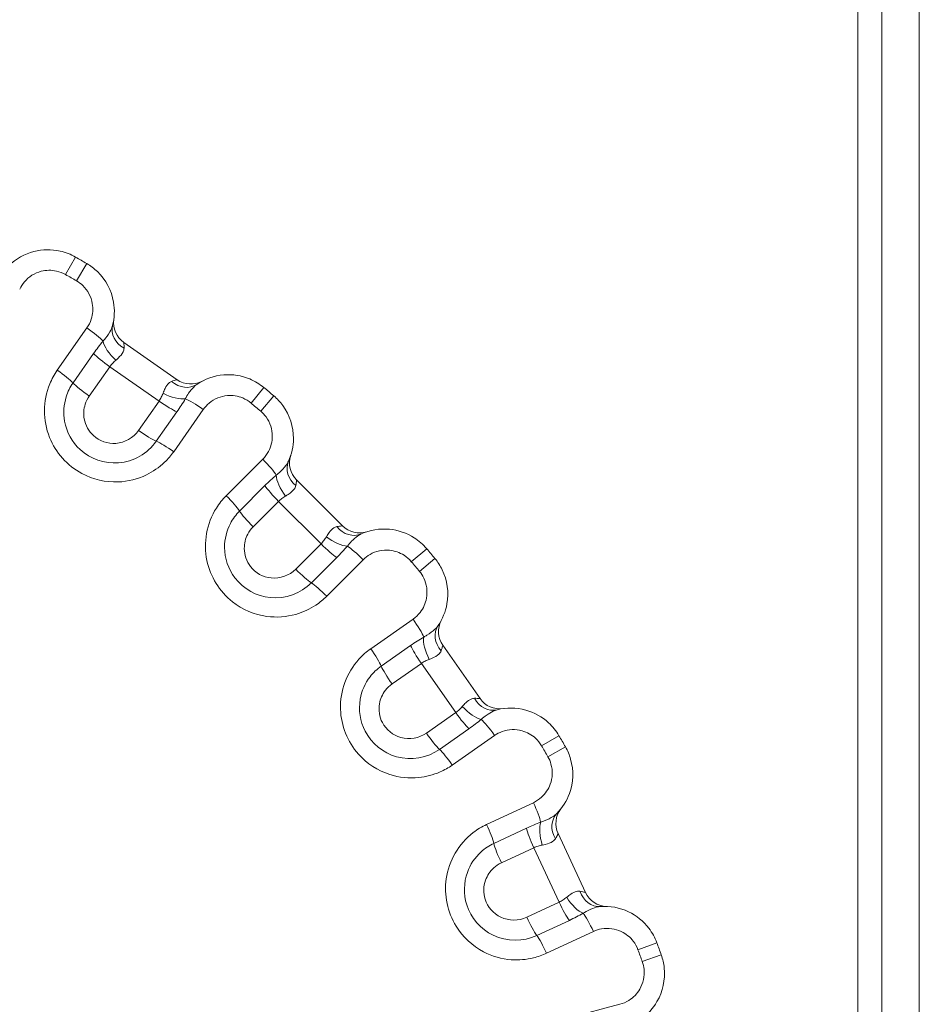
# Model space of a CAD drawing. Units: inches. Extents: x 0.1 to 10.9, y 0.1 to 8.4.
# Drawn here: x 5.6 to 5.7, y 4.8 to 4.9 of the extents above; entities that cross this region are included whole.
import ezdxf

# ---------------------------------------------------------------- set-up
doc = ezdxf.new("R2010")
doc.units = ezdxf.units.IN
doc.header["$MEASUREMENT"] = 0
doc.layers.add('Visible (ANSI)', color=7, linetype='Continuous', lineweight=5)
doc.layers.add('Visible Narrow (ANSI)', color=7, linetype='Continuous', lineweight=5)

msp = doc.modelspace()

# ---------------------------------------------------------------- linework, layer by layer
at = {"layer": 'Visible (ANSI)'}
for p, q in [((5.696861892317941, 4.554893684574092), (5.696861895494482, 4.939893684574092)), ((5.700143143644508, 4.529737436182945), (5.700143143644508, 4.938799936198459)), ((5.596072965090417, 4.860695075526906), (5.603397878817697, 4.855566115628263)), ((5.619795684680314, 4.841806722546269), (5.626118681969359, 4.835483725152886)), ((5.639878074780762, 4.819085919063214), (5.645007034558532, 4.811761005251298)), ((5.655709942130735, 4.793223025194298), (5.659489023549768, 4.785118758763441))]:
    msp.add_line(p, q, dxfattribs=at)
for centre, radius, start, end in [((5.499986893644622, 4.715674936198658), 0.180468749999771, 59.71954450567353, 60.28045454885876), ((5.597955012794353, 4.863382918156713), 0.0032812500000001, 171.973080606982, 234.9999995272681), ((5.605279926521652, 4.858253958258056), 0.0032812499999999, 234.999999527261, 298.026918447546), ((5.499986893643666, 4.715674936197459), 0.180468750001307, 49.71954450567547, 50.28045454885599), ((5.622115878825209, 4.844126916652909), 0.00328125, 161.9730806069816, 224.9999995272741), ((5.628438876114269, 4.83780391925951), 0.00328125, 224.9999995272569, 288.0269184475471), ((5.49998689364384, 4.715674936197902), 0.1804687500008697, 39.71954450567505, 40.28045454885758), ((5.642565917441599, 4.820967966722832), 0.0032812499999999, 151.9730806069835, 214.9999995272735), ((5.647694877219384, 4.813643052910898), 0.00328125, 214.9999995272665, 278.0269184475494), ((5.499986893643768, 4.715674936198031), 0.1804687500008542, 29.71954450567562, 30.28045454885698), ((5.658683764568382, 4.794609741341118), 0.0032812499999999, 141.9730806069742, 204.9999995272591), ((5.662462845987422, 4.786505474910241), 0.00328125, 204.999999527265, 268.0269184475473), ((5.499986893643272, 4.715674936198007), 0.1804687500013159, 19.71954450567688, 20.28045454885762)]:
    msp.add_arc(centre, radius, start, end, dxfattribs=at)
for points, knots in [([(5.589455171224226, 4.872405268404707), (5.588795481209907, 4.872781847261441), (5.588079321396674, 4.873059466321254), (5.586153664739771, 4.873492331909233), (5.584906634589851, 4.873470832220162), (5.582449345777837, 4.872832592907257), (5.58125692265481, 4.872158157521601), (5.580310173286184, 4.871233543935298)], [-0.0864354290305993, -0.0864354290305993, -0.0864354290305993, -0.0864354290305993, -0.0709372171946352, -0.0709372171946352, -0.0461400782570927, -0.0461400782570927, -0.0189373925254485, -0.0189373925254485, -0.0189373925254485, -0.0189373925254485]), ([(5.594542962332465, 4.863016239191533), (5.594809050328726, 4.864058449182628), (5.594852534745132, 4.865158279610272), (5.594393669028105, 4.867799147298329), (5.593607558041157, 4.869289476805418), (5.592010493888773, 4.870836873818893), (5.591516666847445, 4.871211584904228), (5.590985206660544, 4.871521902016846)], [-0.0674988153094354, -0.0674988153094354, -0.0674988153094354, -0.0674988153094354, -0.0453915428393268, -0.0453915428393268, -0.0125564572127682, -0.0125564572127682, 0, 0, 0, 0]), ([(5.615311883626409, 4.854488179126634), (5.614727608017942, 4.854973590873177), (5.614070536325296, 4.855371352122152), (5.612249301040468, 4.85613202827849), (5.611017482698757, 4.856327399731034), (5.608486696531697, 4.856125560431613), (5.607195274519594, 4.855668433337236), (5.606102350936905, 4.854922268011476)], [-0.0864354290305992, -0.0864354290305992, -0.0864354290305992, -0.0864354290305992, -0.0709372171946352, -0.0709372171946352, -0.0461400782570927, -0.0461400782570927, -0.0189373925254489, -0.0189373925254489, -0.0189373925254489, -0.0189373925254489]), ([(5.618691991942583, 4.844358304709946), (5.619135015329983, 4.845338475493794), (5.619368822669898, 4.846414046036273), (5.619375510015667, 4.849094474205704), (5.618860134824023, 4.850698668999156), (5.617556036336213, 4.852499884854693), (5.617134779534386, 4.852954655402481), (5.616665279423016, 4.853352545193835)], [-0.067498815309435, -0.067498815309435, -0.067498815309435, -0.067498815309435, -0.045391542839326, -0.045391542839326, -0.0125564572127666, -0.0125564572127666, 0, 0, 0, 0]), ([(5.637664504565254, 4.832353319705077), (5.637173396281347, 4.832932815351143), (5.636595377500174, 4.833438633015004), (5.634933900899957, 4.834504006979611), (5.633754722543442, 4.834910313311048), (5.631227335678378, 4.835151006810092), (5.629876153981546, 4.834925077582438), (5.628670264114808, 4.834380032373063)], [-0.0864354290305994, -0.0864354290305994, -0.0864354290305994, -0.0864354290305994, -0.0709372171946351, -0.0709372171946351, -0.0461400782570922, -0.0461400782570922, -0.0189373925254523, -0.0189373925254523, -0.0189373925254523, -0.0189373925254523]), ([(5.639234227208588, 4.821790391193062), (5.639840724945687, 4.822678740776388), (5.640257751091398, 4.823697370767031), (5.640729788308348, 4.826335915964271), (5.640500808326412, 4.828005233397048), (5.639529299875825, 4.830005539062336), (5.639193412988257, 4.830526551099605), (5.638800138475718, 4.830999923889731)], [-0.0674988153094321, -0.0674988153094321, -0.0674988153094321, -0.0674988153094321, -0.0453915428393292, -0.0453915428393292, -0.0125564572127726, -0.0125564572127726, 0, 0, 0, 0]), ([(5.655833860964505, 4.806673246642785), (5.655450842081848, 4.807329218506403), (5.654969439020327, 4.807927723571395), (5.653518204230471, 4.80926542449546), (5.652427494596818, 4.80987032029351), (5.649980300404727, 4.810546233240846), (5.648610413995298, 4.81055836662517), (5.647328198197899, 4.810231002455063)], [-0.0864354290305991, -0.0864354290305991, -0.0864354290305991, -0.0864354290305991, -0.0709372171946348, -0.0709372171946348, -0.046140078257092, -0.046140078257092, -0.0189373925254528, -0.0189373925254528, -0.0189373925254528, -0.0189373925254528]), ([(5.655545502706804, 4.795998213273182), (5.656297046666754, 4.79676774960342), (5.656884620489852, 4.797698488485411), (5.657807664966008, 4.800214979849815), (5.657872037634662, 4.801898698556436), (5.657262638013962, 4.80403731575604), (5.657022326793764, 4.804608738595683), (5.656717227327116, 4.805143211191888)], [-0.0674988153094315, -0.0674988153094315, -0.0674988153094315, -0.0674988153094315, -0.045391542839328, -0.045391542839328, -0.0125564572127702, -0.0125564572127702, 0, 0, 0, 0]), ([(5.669267886124107, 4.778228235965007), (5.669004594477637, 4.778940752673043), (5.668634434324187, 4.779613759865618), (5.667437536379423, 4.781183142383476), (5.666468436128925, 4.781968248195408), (5.664175791366995, 4.783058843318158), (5.662828823550318, 4.783308670647722), (5.661509241300433, 4.783208934311534)], [-0.0864354290305989, -0.0864354290305989, -0.0864354290305989, -0.0864354290305989, -0.0709372171946345, -0.0709372171946345, -0.0461400782570916, -0.0461400782570916, -0.0189373925254528, -0.0189373925254528, -0.0189373925254528, -0.0189373925254528]), ([(5.667130208585112, 4.767765453224923), (5.668003963484996, 4.768392794330083), (5.668744231852192, 4.769207362073474), (5.67009023734823, 4.771525337288336), (5.670446006736511, 4.773172298327906), (5.6702172322448, 4.775384246260406), (5.670079798426795, 4.775988717508596), (5.669872144298945, 4.776568050231501)], [-0.0674988153094328, -0.0674988153094328, -0.0674988153094328, -0.0674988153094328, -0.0453915428393282, -0.0453915428393282, -0.0125564572127707, -0.0125564572127707, 0, 0, 0, 0])]:
    msp.add_open_spline(points, degree=3, knots=knots, dxfattribs=at)
at = {"layer": 'Visible Narrow (ANSI)'}
for p, q in [((5.705306730436388, 4.938799936198459), (5.705306730436388, 4.529737436182945)), ((5.588084495177863, 4.870004121116472), (5.589455171224226, 4.872405268404707)), ((5.589591090094486, 4.869134288119226), (5.590985206660544, 4.871521902016847)), ((5.586941874360964, 4.856869845030733), (5.59100654707095, 4.862674799157621)), ((5.58910683354447, 4.855120580959056), (5.591934112002316, 4.859158352982224)), ((5.594159418399287, 4.857351580710547), (5.59133552121312, 4.853318637643701)), ((5.600910492876088, 4.85262442738777), (5.59415941839924, 4.857351580710482)), ((5.613545076378171, 4.852361526058677), (5.615311883626409, 4.854488179126634)), ((5.598086595690002, 4.848591484321042), (5.600910492876084, 4.852624427387771)), ((5.614877737817865, 4.85124329031741), (5.616665279423016, 4.853352545193835)), ((5.603369403035721, 4.85115127585825), (5.600542124577941, 4.847113503835175)), ((5.606991027454416, 4.851482345302168), (5.602926354744463, 4.845677391175327)), ((5.610139071431714, 4.8396252031619), (5.615150012335499, 4.844636143982996)), ((5.611967383502237, 4.837526573125063), (5.615452861001108, 4.841012050566416)), ((5.617330617281228, 4.838846306824748), (5.613849308224398, 4.835364997825364)), ((5.6231582662071, 4.833018657802616), (5.617330617281181, 4.838846306824701)), ((5.619676957150329, 4.829537348803297), (5.6231582662071, 4.833018657802619)), ((5.63555524965933, 4.830565778134733), (5.637664504565254, 4.832353319705077)), ((5.625324009917858, 4.831140901486837), (5.621838532418954, 4.827655424045449)), ((5.628948103329387, 4.830838052761373), (5.623937162425601, 4.825827111940276)), ((5.636673485378607, 4.829233116676586), (5.638800138475718, 4.830999923889731)), ((5.629989350320011, 4.818614395153161), (5.635794304513972, 4.822679067767358)), ((5.631425462940616, 4.816230164963013), (5.635463235010369, 4.819057443354179)), ((5.636936386499137, 4.816598533170111), (5.63290344338583, 4.813774636050591)), ((5.641663539710522, 4.809847458615311), (5.636936386499212, 4.816598533170163)), ((5.637630596597121, 4.807023561495729), (5.641663539710521, 4.809847458615315)), ((5.643470311945511, 4.80762215218855), (5.639432539875708, 4.804794873797352)), ((5.646986758105654, 4.806694587199197), (5.641181803911692, 4.802629914585001)), ((5.653446247043877, 4.805279130116127), (5.655833860964505, 4.806673246642786)), ((5.654316080016263, 4.803772535185149), (5.656717227327116, 4.805143211191888)), ((5.645889570346737, 4.794475823774033), (5.652312157235042, 4.797470725160702)), ((5.646889847961912, 4.79187843705825), (5.651357228941567, 4.793961610976086)), ((5.652381014676628, 4.791284247091436), (5.647918976442389, 4.789203564536652)), ((5.655864040015073, 4.783814874987964), (5.652381014676637, 4.791284247091443)), ((5.651402001780803, 4.781734192433169), (5.655864040015067, 4.783814874987967)), ((5.657256942914258, 4.781309633259999), (5.65278956193463, 4.779226459342177)), ((5.66055889638569, 4.779785535599462), (5.654136309497382, 4.77679063421279)), ((5.666674459629565, 4.777269904007241), (5.669267886124107, 4.778228235965007)), ((5.667269460420349, 4.775635152728035), (5.669872144298945, 4.776568050231501)), ((5.657356611372073, 4.767942927301043), (5.664201683902218, 4.769777058897096))]:
    msp.add_line(p, q, dxfattribs=at)
for centre, radius, start, end in [((5.499986893644947, 4.715674936199222), 0.1777039243040924, 59.71954450567418, 60.28045454885987), ((5.499986893644954, 4.715674936198992), 0.1777039243042792, 49.7195445056734, 50.28045454885982), ((5.499986893643607, 4.715674936197704), 0.1777039243061479, 39.71954450567715, 40.28045454885714), ((5.499986893643489, 4.715674936197873), 0.177703924306147, 29.71954450567639, 30.28045454885636), ((5.499986893645056, 4.715674936198658), 0.17770392430439, 19.71954450567302, 20.28045454885968)]:
    msp.add_arc(centre, radius, start, end, dxfattribs=at)
for centre, major_axis, ratio, start_param, end_param in [((5.5977222295454, 4.862204536320238), (-0.0031792672129335, 0.0008117028712937), 0.8408434865512106, 3.46e-14, 1.2650244201813), ((5.590798057096342, 4.862338080695816), (-0.0025982478754684, 0.0018193127804885), 0.1246639190406453, 3.605745190147843, 4.719434962534061), ((5.595731450311382, 4.859323323979887), (0.0023710325103053, -0.0022682165676087), 0.3948416675019735, 3.646188808353756, 4.775620714088368), ((5.594383098727231, 4.857688093705068), (0.0026878426297949, -0.0018820477039536), 0.1231100556017854, 3.660446457187767, 4.715371911923686), ((5.586742694941596, 4.856546423419605), (-0.0025982478754685, 0.0018193127804885), 0.1195461699387277, 3.660446457186715, 4.719434962534265), ((5.59155249416812, 4.853645571517089), (0.0026878426297949, -0.0018820477039535), 0.1195461699387273, 3.660446457187315, 4.715371911923337), ((5.604252226355358, 4.857632183249127), (0.001850124581546, -0.0027099152376522), 0.8408434865512145, 5.018160886998103, 6.283185307179411), ((5.602225658932027, 4.85477603006915), (0.0029423672259662, -0.0014522660465836), 0.3948416675019594, 4.649157246680641, 5.778589152414577), ((5.601150208481424, 4.85294971236008), (-0.0026878426297949, 0.0018820477039536), 0.1231100556017732, 1.567813395255931, 2.622738849990654), ((5.606745923366458, 4.851171264319023), (0.0025982478754684, -0.0018193127804885), 0.124663919040649, 1.563750344645283, 2.67744011703128), ((5.598319603922315, 4.848907190172101), (-0.0026878426297949, 0.0018820477039537), 0.1195461699387113, 1.567813395255881, 2.622738849991673), ((5.602690561211713, 4.845379607042813), (0.0025982478754685, -0.0018193127804885), 0.1195461699387039, 1.563750344645676, 2.622738849992134), ((5.614886219244801, 4.84434074493538), (-0.0022428543030709, 0.0022428543400813), 0.1246639190406474, 3.605745190147904, 4.719434962533136), ((5.621682008218369, 4.843006859471311), (-0.0029900162757872, 0.0013514452386345), 0.8408434865512134, 1.218e-13, 1.265024420181424), ((5.619221156121799, 4.84051511440658), (0.0019411395252735, -0.0026454827358955), 0.3948416675019243, 3.646188808354301, 4.775620714088483), ((5.617609334270653, 4.839138865749424), (0.002320194106625, -0.0023201941449118), 0.1231100556017937, 3.660446457187156, 4.715371911922749), ((5.609886756421851, 4.839341282194929), (-0.0022428543030709, 0.0022428543400813), 0.1195461699387412, 3.660446457186138, 4.719434962533784), ((5.614119756344009, 4.835649287880363), (0.0023201941066249, -0.0023201941449116), 0.1195461699387081, 3.66044645718715, 4.715371911923794), ((5.627318818925512, 4.837370048671152), (0.0013514451892947, -0.0029900162980881), 0.8408434865512214, 5.018160886998146, 6.283185307179571), ((5.624827073820174, 4.8349091966157), (0.0026454827038638, -0.0019411395689279), 0.394841667501933, 4.649157246680851, 5.77858915241453), ((5.623450825136419, 4.833297374787264), (-0.0023201941066249, 0.0023201941449117), 0.1231100556018025, 1.567813395256301, 2.622738849993009), ((5.628652704277441, 4.830574259675571), (0.0022428543030708, -0.0022428543400814), 0.1246639190406543, 1.563750344645401, 2.677440117030562), ((5.619961247209777, 4.829807796918203), (-0.0023201941066249, 0.0023201941449118), 0.11954616993872, 1.567813395256288, 2.622738849992181), ((5.623653241454491, 4.82557479693512), (0.0022428543030708, -0.0022428543400814), 0.1195461699387411, 1.563750344646053, 2.622738849993496), ((5.635483223526757, 4.822433963684514), (-0.0018193127376135, 0.0025982479054899), 0.1246639190406275, 3.605745190149636, 4.719434962534227), ((5.641944142415713, 4.819940266566801), (-0.0027099152071222, 0.0018501246262637), 0.8408434865512667, 6.91e-14, 1.265024420181494), ((5.639087989202293, 4.817913699190601), (0.0014522659980303, -0.0029423672499307), 0.3948416675019888, 3.646188808354066, 4.775620714087987), ((5.629691566183629, 4.818378601625341), (-0.0018193127376135, 0.0025982479054899), 0.1195461699387057, 3.66044645718621, 4.719434962534401), ((5.637261671475477, 4.816838248770134), (0.0018820476596001, -0.0026878426608516), 0.1231100556017731, 3.660446457188298, 4.715371911924186), ((5.633219149240789, 4.81400764427773), (0.0018820476596001, -0.0026878426608515), 0.1195461699387118, 3.660446457187134, 4.715371911922663), ((5.646516495379068, 4.813410269681392), (0.0008117028188312, -0.0031792672263278), 0.8408434865512386, 5.018160886998221, 6.283185307179924), ((5.643635283005863, 4.811419490494919), (0.0022682165284833, -0.0023710325477343), 0.3948416675019431, 4.649157246680612, 5.778589152414467), ((5.642000052708797, 4.810071138937749), (-0.0018820476596001, 0.0026878426608515), 0.1231100556017826, 1.567813395255728, 2.622738849992289), ((5.646650039640387, 4.806486097230128), (0.0018193127376134, -0.0025982479054899), 0.1246639190406641, 1.563750344645571, 2.677440117031103), ((5.637957530474108, 4.807240534445347), (-0.0018820476596, 0.0026878426608516), 0.1195461699386992, 1.567813395256639, 2.62273884999238), ((5.640858382297254, 4.802430735170957), (0.0018193127376134, -0.0025982479054899), 0.1195461699387431, 1.563750344645756, 2.62273884999215), ((5.651963240389695, 4.797283363406159), (-0.0013404922752405, 0.0028746950230669), 0.1246639190406695, 3.605745190148553, 4.719434962534392), ((5.657892977442975, 4.793705624359849), (-0.0023474747361722, 0.002292588913332), 0.8408434865512445, 4.22e-14, 1.265024420181639), ((5.645555365104034, 4.794295322152321), (-0.0013404922752404, 0.0028746950230669), 0.1195461699387344, 3.660446457187608, 4.71943496253375), ((5.654728305882812, 4.792205810896414), (0.0009192661033189, -0.0031498494239866), 0.394841667501935, 3.646188808353847, 4.775620714088026), ((5.652742984020297, 4.791463835729461), (0.0013867161468003, -0.0029738224376554), 0.1231100556017604, 3.660446457187521, 4.715371911923898), ((5.64827034747005, 4.789378211098865), (0.0013867161468004, -0.0029738224376553), 0.1195461699387438, 3.660446457184938, 4.715371911923016), ((5.661261944031474, 4.786480852040217), (0.0002472972689587, -0.0032719177286823), 0.8408434865512163, 5.018160886998129, 6.283185307179454), ((5.656234282305133, 4.783976722234787), (-0.0013867161468004, 0.0029738224376555), 0.1231100556018022, 1.567813395255566, 2.622738849992443), ((5.658078808570401, 4.78502063454092), (0.0018220317416577, -0.0027288829023782), 0.3948416675019363, 4.649157246680768, 5.778589152414842), ((5.660191089527377, 4.779638683609403), (0.0013404922752403, -0.002874695023067), 0.1246639190406456, 1.563750344646205, 2.677440117031415), ((5.651761645754884, 4.78189109760419), (-0.0013867161468003, 0.0029738224376555), 0.1195461699387446, 1.56781339525649, 2.62273884999159), ((5.653783214241718, 4.776650642355567), (0.0013404922752403, -0.002874695023067), 0.1195461699387616, 1.56375034464626, 2.62273884999355)]:
    msp.add_ellipse(centre, major_axis=major_axis, ratio=ratio, start_param=start_param, end_param=end_param, dxfattribs=at)
for points, knots in [([(5.581782685120349, 4.86800019843924), (5.581950437824554, 4.868359945266593), (5.582166068751162, 4.868697266825751), (5.583016118634978, 4.869703873481273), (5.5838320208132, 4.870218716304071), (5.585414235785391, 4.870629669950131), (5.586146316064871, 4.870642291536213), (5.587276790146558, 4.870388173894674), (5.587697218214203, 4.870225195125549), (5.588084495177863, 4.870004121116472)], [0, 0, 0, 0, 0.0139037976382874, 0.0139037976382874, 0.0461400782570927, 0.0461400782570927, 0.0709372171946352, 0.0709372171946352, 0.0864354290305993, 0.0864354290305993, 0.0864354290305993, 0.0864354290305993]), ([(5.589591090094486, 4.869134288119226), (5.589903088583203, 4.868952113663741), (5.59019299419491, 4.868732136146683), (5.591130565087721, 4.867823722795036), (5.591592058621832, 4.866948811436931), (5.591876886639862, 4.865309566922561), (5.591825183520346, 4.864568513742053), (5.591467566827601, 4.863452223149311), (5.591265043143563, 4.863043969801991), (5.591006547070951, 4.862674799157621)], [0, 0, 0, 0, 0.0125564572127682, 0.0125564572127682, 0.0453915428393268, 0.0453915428393268, 0.0706493010136027, 0.0706493010136027, 0.0864353998725252, 0.0864353998725252, 0.0864353998725252, 0.0864353998725252]), ([(5.594542962332465, 4.863016239191533), (5.594492748841759, 4.862819563646452), (5.594410565595572, 4.862609562333089), (5.594119265909372, 4.862032785580311), (5.593863308149766, 4.861647036069093), (5.593445113723455, 4.861117984829014), (5.593336771494159, 4.860987405893585), (5.593222945286786, 4.860856251123578)], [-0.0551904864690675, -0.0551904864690675, -0.0551904864690675, -0.0551904864690675, -0.0374843529501019, -0.0374843529501019, -0.009154539319757, -0.009154539319757, 0, 0, 0, 0]), ([(5.593222945286785, 4.860856251123578), (5.593007289165048, 4.860592198622605), (5.592789500998089, 4.860317415742653), (5.59235740693725, 4.859749766640436), (5.5921431411121, 4.859456877483473), (5.591934112002316, 4.859158352982224)], [0, 0, 0, 0, 0.0128070554266638, 0.0128070554266638, 0.0256141108533276, 0.0256141108533276, 0.0256141108533276, 0.0256141108533276]), ([(5.596114320228459, 4.85989961638984), (5.596121537758471, 4.860185874879952), (5.596103397286271, 4.860414100376297), (5.59608062942355, 4.860644693623807), (5.596073621790691, 4.860694615700417), (5.596072965090399, 4.860695075526918)], [0, 0, 0, 0, 0.0287253917287942, 0.0287253917287942, 0.0486423315635811, 0.0486423315635811, 0.0486423315635811, 0.0486423315635811]), ([(5.594987478303538, 4.858245684761667), (5.595095548690027, 4.858336493280866), (5.595198505497643, 4.858427576385081), (5.595594228479473, 4.858801253638589), (5.595832556812094, 4.859085324770298), (5.596060541900921, 4.859546153581368), (5.596109871392696, 4.859723168629103), (5.596114320228459, 4.85989961638984)], [0, 0, 0, 0, 0.009154539319757, 0.009154539319757, 0.0374843529501019, 0.0374843529501019, 0.0551904864690675, 0.0551904864690675, 0.0551904864690675, 0.0551904864690675]), ([(5.594159418399241, 4.857351580710482), (5.5942789566263, 4.857522400080208), (5.594409902941768, 4.857682954072366), (5.594688607755351, 4.857981050232044), (5.594836289545548, 4.858118645082448), (5.594987478303538, 4.858245684761667)], [-0.0256141108533276, -0.0256141108533276, -0.0256141108533276, -0.0256141108533276, -0.0128070554266638, -0.0128070554266638, 0, 0, 0, 0]), ([(5.586941874360978, 4.856869845030752), (5.586529112026092, 4.856280359335282), (5.586181827797044, 4.855645043698343), (5.584957377875835, 4.852662571736662), (5.584942763635958, 4.849970679559869), (5.58672177896138, 4.84554317624276), (5.588316540005268, 4.843756383041051), (5.591836496698875, 4.841859767323288), (5.593589298815094, 4.841455675033508), (5.59665478144555, 4.841577630203745), (5.597973715551363, 4.841907530404907), (5.600093382563538, 4.842929612730627), (5.600943372224483, 4.843519500830368), (5.602142618364413, 4.844667644509788), (5.602560226033662, 4.845154505195966), (5.602926354744463, 4.845677391175327)], [-0.3563618859278998, -0.3563618859278998, -0.3563618859278998, -0.3563618859278998, -0.3311708847539168, -0.3311708847539168, -0.2435419482992177, -0.2435419482992177, -0.1649950222256152, -0.1649950222256152, -0.1045743098613056, -0.1045743098613056, -0.0580968388118366, -0.0580968388118366, -0.0223449380045528, -0.0223449380045528, -4e-16, -4e-16, -4e-16, -4e-16]), ([(5.589106833544465, 4.855120580959047), (5.588701304575494, 4.854541425580505), (5.588383772414577, 4.853900586679799), (5.587824491697555, 4.852144710456622), (5.587745642604831, 4.850974818354971), (5.588217901215684, 4.848379219012999), (5.588975207777512, 4.846988286266191), (5.591491678161995, 4.844671118057063), (5.59344931686499, 4.844001212108627), (5.597413732645075, 4.844301166987817), (5.599364637745862, 4.845431878392509), (5.600542124577941, 4.847113503835175)], [-0.1519545269123694, -0.1519545269123694, -0.1519545269123694, -0.1519545269123694, -0.1370732557929521, -0.1370732557929521, -0.1132632220018842, -0.1132632220018842, -0.0823101780734961, -0.0823101780734961, -0.0432089989332752, -0.0432089989332752, 0, 0, 0, 0]), ([(5.602636247442354, 4.855332913710824), (5.602497199136117, 4.855278297187428), (5.60236875335533, 4.855193385635866), (5.602059432940745, 4.854903295002658), (5.601893415694737, 4.854656508661299), (5.601645210245924, 4.854163706005239), (5.601553198059452, 4.853943403705121), (5.601467462705934, 4.853708350755951)], [0, 0, 0, 0, 0.0149861938196632, 0.0149861938196632, 0.0389641039311243, 0.0389641039311243, 0.0551904864629567, 0.0551904864629567, 0.0551904864629567, 0.0551904864629567]), ([(5.603397878817697, 4.855566115628263), (5.603397222117406, 4.855566575454764), (5.603347913956074, 4.855556086120148), (5.603123440105551, 4.855498613378292), (5.602902773890136, 4.855437602134325), (5.602636247442354, 4.855332913710824)], [-0.0486423311226232, -0.0486423311226232, -0.0486423311226232, -0.0486423311226232, -0.0287253912878366, -0.0287253912878366, 0, 0, 0, 0]), ([(5.604524098474959, 4.852943098331797), (5.60467354524682, 4.853212197260378), (5.604827152976358, 4.853464436235131), (5.605211450396717, 4.854034949071316), (5.605443655089151, 4.854326884664119), (5.605817462212116, 4.854703785181064), (5.60596046261629, 4.854825397428163), (5.606102350936905, 4.854922268011476)], [-0.0551904864629567, -0.0551904864629567, -0.0551904864629567, -0.0551904864629567, -0.0389641039311243, -0.0389641039311243, -0.0149861938196632, -0.0149861938196632, 0, 0, 0, 0]), ([(5.601467462705934, 4.853708350755951), (5.601398986886907, 4.853520616728526), (5.601319124425009, 4.853332568746452), (5.601133688800349, 4.85296890223407), (5.601028708669365, 4.852793157140077), (5.600910492876086, 4.852624427387771)], [-0.0256151368362914, -0.0256151368362914, -0.0256151368362914, -0.0256151368362914, -0.0126553158513556, -0.0126553158513556, 0, 0, 0, 0]), ([(5.598086595689964, 4.848591484320987), (5.597381898437697, 4.847585072362478), (5.596214852980534, 4.84691218809163), (5.593870972750005, 4.846734845867612), (5.592724553831851, 4.847128900743117), (5.591248720960678, 4.848487848987511), (5.590802197415262, 4.849305164661823), (5.590522446541767, 4.850842714568752), (5.59056872378921, 4.851539510014696), (5.590902843918626, 4.852588488770923), (5.591092821980852, 4.852972027224986), (5.59133552121312, 4.853318637643701)], [0, 0, 0, 0, 0.0432089989332752, 0.0432089989332752, 0.0823101780734961, 0.0823101780734961, 0.1132632220018842, 0.1132632220018842, 0.1370732557929521, 0.1370732557929521, 0.1519545269123694, 0.1519545269123694, 0.1519545269123694, 0.1519545269123694]), ([(5.603369403035793, 4.851151275858353), (5.603575955542855, 4.851446263404422), (5.603775568026411, 4.85174413769285), (5.604161624593351, 4.852344386343657), (5.604347649101419, 4.852646642077965), (5.604524098474959, 4.852943098331797)], [0, 0, 0, 0, 0.0126553158513556, 0.0126553158513556, 0.0256151368362914, 0.0256151368362914, 0.0256151368362914, 0.0256151368362914]), ([(5.606991027454435, 4.851482345302192), (5.607218700999117, 4.851807496815509), (5.607489631281463, 4.852102249784773), (5.608501562408854, 4.852945954210113), (5.609394470717629, 4.853311295487183), (5.611024009640918, 4.853441257077355), (5.611747159691401, 4.853326562506746), (5.612816332266261, 4.852880000718998), (5.613202072120602, 4.852646491395798), (5.613545076378171, 4.852361526058677)], [0, 0, 0, 0, 0.0139037976382875, 0.0139037976382875, 0.0461400782570927, 0.0461400782570927, 0.0709372171946352, 0.0709372171946352, 0.0864354290305992, 0.0864354290305992, 0.0864354290305992, 0.0864354290305992]), ([(5.614877737817867, 4.85124329031741), (5.615153362086268, 4.851009705532248), (5.615400664685353, 4.850742728386792), (5.616166247446512, 4.849685308398181), (5.616468803093913, 4.848743551398317), (5.616464652111673, 4.847079750825202), (5.616285051944372, 4.84635893406013), (5.615739026425572, 4.84532170191678), (5.615468687081575, 4.844954818723813), (5.615150012335499, 4.844636143982996)], [0, 0, 0, 0, 0.0125564572127666, 0.0125564572127666, 0.045391542839326, 0.045391542839326, 0.0706493010136025, 0.0706493010136025, 0.0864353998725253, 0.0864353998725253, 0.0864353998725253, 0.0864353998725253]), ([(5.618691991942583, 4.844358304709946), (5.618608388957632, 4.844173336589478), (5.618490987914247, 4.84398079663887), (5.618103957492786, 4.843463366080642), (5.617784903607025, 4.843127923569788), (5.617281193709995, 4.842679528506858), (5.617151822648426, 4.842569746789547), (5.617016950930105, 4.842460350268683)], [-0.0551904864690679, -0.0551904864690679, -0.0551904864690679, -0.0551904864690679, -0.0374843529501017, -0.0374843529501017, -0.0091545393197558, -0.0091545393197558, 0, 0, 0, 0]), ([(5.617016950930105, 4.842460350268683), (5.616758718873832, 4.842237757611065), (5.616496523852138, 4.842004967818802), (5.61597242303884, 4.841520974928193), (5.615710552724661, 4.841269742285716), (5.615452861001108, 4.841012050566416)], [0, 0, 0, 0, 0.0128070554266627, 0.0128070554266627, 0.0256141108533254, 0.0256141108533254, 0.0256141108533254, 0.0256141108533254]), ([(5.619698281511324, 4.841016166976523), (5.619755097647962, 4.841296823206382), (5.619776863709902, 4.841524731436493), (5.619794483848727, 4.841755775136076), (5.619796251555802, 4.841806155670769), (5.619795684680297, 4.841806722546284)], [0, 0, 0, 0, 0.0287253876721748, 0.0287253876721748, 0.0486423275069614, 0.0486423275069614, 0.0486423275069614, 0.0486423275069614]), ([(5.618301356634026, 4.839583036332927), (5.618423553922385, 4.839653699040998), (5.618540762999815, 4.839725520126179), (5.618995362434472, 4.840024803807903), (5.619279398458551, 4.84026317398017), (5.619583942024857, 4.840677412570912), (5.619663260431266, 4.840843172385971), (5.619698281511324, 4.841016166976523)], [0, 0, 0, 0, 0.0091545393197558, 0.0091545393197558, 0.0374843529501017, 0.0374843529501017, 0.0551904864690679, 0.0551904864690679, 0.0551904864690679, 0.0551904864690679]), ([(5.610139071431691, 4.839625203161876), (5.609630216767369, 4.83911634850595), (5.609177887163506, 4.838550990014596), (5.607454138566834, 4.835826452001053), (5.606972304179119, 4.833177993451193), (5.607955464381693, 4.828508831088712), (5.609215724038572, 4.826472255941554), (5.612352860817579, 4.823993220012906), (5.614008864041398, 4.823290895899705), (5.617048952395664, 4.822878682824425), (5.618405135497526, 4.822974540596313), (5.620670082738205, 4.823613018880974), (5.621609592139831, 4.824046346099351), (5.622989992093836, 4.82496879998964), (5.623485797835162, 4.825375747357282), (5.623937162425601, 4.825827111940276)], [-0.3563618859278998, -0.3563618859278998, -0.3563618859278998, -0.3563618859278998, -0.3311708847540585, -0.3311708847540585, -0.2435419482992188, -0.2435419482992188, -0.164995022225616, -0.164995022225616, -0.104574309861306, -0.104574309861306, -0.0580968388118369, -0.0580968388118369, -0.0223449380045529, -0.0223449380045529, -5e-16, -5e-16, -5e-16, -5e-16]), ([(5.617330617281181, 4.838846306824701), (5.617478001926233, 4.838993773469081), (5.61763483878109, 4.83912914969628), (5.617961073297205, 4.839374320522491), (5.6181304045642, 4.8394841803242), (5.618301356634026, 4.839583036332927)], [-0.0256141108533254, -0.0256141108533254, -0.0256141108533254, -0.0256141108533254, -0.0128070554266627, -0.0128070554266627, 0, 0, 0, 0]), ([(5.611967383502233, 4.837526573125058), (5.61146744615345, 4.837026635784523), (5.611043457512263, 4.836450671547769), (5.610187768819665, 4.834818589107172), (5.609906967990315, 4.833680162296539), (5.609921330836023, 4.831041989093691), (5.610425599272776, 4.82954068283632), (5.612501466780785, 4.826821737122512), (5.614313036605952, 4.825822068157394), (5.618269310620497, 4.825429052472264), (5.620386923064025, 4.826203814714475), (5.621838532418954, 4.827655424045449)], [-0.1519545269123697, -0.1519545269123697, -0.1519545269123697, -0.1519545269123697, -0.1370732557929518, -0.1370732557929518, -0.1132632220018833, -0.1132632220018833, -0.0823101780734941, -0.0823101780734941, -0.0432089989330723, -0.0432089989330723, 0, 0, 0, 0]), ([(5.619676957150316, 4.829537348803284), (5.618808204230183, 4.828668595897487), (5.617542043688446, 4.828208589567566), (5.615202977111264, 4.828440952101106), (5.614142401783491, 4.829028093953597), (5.61292496901599, 4.830622672409245), (5.612627154543985, 4.831505109221912), (5.612618646454261, 4.833067878520282), (5.612785217905728, 4.833746052118025), (5.613296415249044, 4.834721075178308), (5.613550107871242, 4.835065797477146), (5.613849308224398, 4.835364997825364)], [0, 0, 0, 0, 0.0432089989330723, 0.0432089989330723, 0.0823101780734941, 0.0823101780734941, 0.1132632220018833, 0.1132632220018833, 0.1370732557929518, 0.1370732557929518, 0.1519545269123697, 0.1519545269123697, 0.1519545269123697, 0.1519545269123697]), ([(5.625328126397992, 4.835386321996955), (5.625181706488208, 4.835356680706262), (5.625040467351255, 4.835295363527723), (5.624685472498992, 4.835063392949373), (5.62447912342954, 4.834849184439295), (5.624149114496034, 4.834406968986776), (5.624020245088474, 4.834205991322117), (5.623894995731342, 4.833989397143306)], [0, 0, 0, 0, 0.0149861938196615, 0.0149861938196615, 0.03896410393112, 0.03896410393112, 0.0551904864629561, 0.0551904864629561, 0.0551904864629561, 0.0551904864629561]), ([(5.626118681969359, 4.835483725152884), (5.626118115093853, 4.835484292028398), (5.626067734557275, 4.835482524322108), (5.625836690850896, 4.835464904186369), (5.625608782625699, 4.835443138128337), (5.625328126397992, 4.835386321996955)], [-0.0486423271909092, -0.0486423271909092, -0.0486423271909092, -0.0486423271909092, -0.0287253873561232, -0.0287253873561232, 0, 0, 0, 0]), ([(5.623894995731342, 4.833989397143306), (5.623796139719796, 4.833818445075111), (5.623686279915292, 4.833649113809929), (5.623441109083699, 4.833322879297861), (5.623305732853911, 4.833166042445237), (5.6231582662071, 4.833018657802619)], [-0.0256141108533257, -0.0256141108533257, -0.0256141108533257, -0.0256141108533257, -0.0128070554266629, -0.0128070554266629, -1e-16, -1e-16, -1e-16, -1e-16]), ([(5.626772309645905, 4.832704991391906), (5.626966214524054, 4.832944050943508), (5.62716128944533, 4.833165784139143), (5.627638817038701, 4.833660897056684), (5.627918188103783, 4.83390807557017), (5.628351764344539, 4.834214339195671), (5.628513709996345, 4.834309272119884), (5.628670264114808, 4.834380032373063)], [-0.0551904864629561, -0.0551904864629561, -0.0551904864629561, -0.0551904864629561, -0.03896410393112, -0.03896410393112, -0.0149861938196615, -0.0149861938196615, 0, 0, 0, 0]), ([(5.625324009917829, 4.831140901486808), (5.625581701641381, 4.83139859320611), (5.625832934288177, 4.831660463516142), (5.626316927187437, 4.832184564321454), (5.626549716984024, 4.832446759339306), (5.626772309645905, 4.832704991391906)], [1e-16, 1e-16, 1e-16, 1e-16, 0.0128070554266629, 0.0128070554266629, 0.0256141108533257, 0.0256141108533257, 0.0256141108533257, 0.0256141108533257]), ([(5.62894810332941, 4.830838052761396), (5.629228779969122, 4.831118729396474), (5.629546777527679, 4.831361957856023), (5.630689842883393, 4.832017124519155), (5.631632626755595, 4.832221863540667), (5.633259976914388, 4.832066884257795), (5.633952224187518, 4.831828358466985), (5.634927608987889, 4.831202921086974), (5.63526694011865, 4.83090597627233), (5.63555524965933, 4.830565778134733)], [0, 0, 0, 0, 0.0139037976382864, 0.0139037976382864, 0.0461400782570922, 0.0461400782570922, 0.0709372171946351, 0.0709372171946351, 0.0864354290305994, 0.0864354290305994, 0.0864354290305994, 0.0864354290305994]), ([(5.636673485378607, 4.829233116676586), (5.636904360722776, 4.828955218917244), (5.63710154614491, 4.82864935410886), (5.637671878929619, 4.827475056654559), (5.637806303690066, 4.826495068822823), (5.637513299833051, 4.824857265929455), (5.637211259678163, 4.824178587232471), (5.636493416042396, 4.823251929312326), (5.636163475162608, 4.822937563833881), (5.635794304513972, 4.822679067767358)], [0, 0, 0, 0, 0.0125564572127726, 0.0125564572127726, 0.0453915428393292, 0.0453915428393292, 0.0706493010136035, 0.0706493010136035, 0.086435399872525, 0.086435399872525, 0.086435399872525, 0.086435399872525]), ([(5.639234227208588, 4.821790391193062), (5.63911977496379, 4.82162275065995), (5.638970723294502, 4.821453522301068), (5.638499721861292, 4.821011159803068), (5.638127266140241, 4.820736216543528), (5.637553345742825, 4.820382101914836), (5.637406876723225, 4.820296453077573), (5.637255057502869, 4.820212138763777)], [-0.0551904864690682, -0.0551904864690682, -0.0551904864690682, -0.0551904864690682, -0.037484352950103, -0.037484352950103, -0.0091545393197588, -0.0091545393197588, 0, 0, 0, 0]), ([(5.637255057502869, 4.820212138763777), (5.636962095762418, 4.82003776931478), (5.636663460549048, 4.819854045810247), (5.636063277521293, 4.819468415010316), (5.635761759515068, 4.819266472459037), (5.635463235010369, 4.819057443354179)], [1e-16, 1e-16, 1e-16, 1e-16, 0.0128070554266637, 0.0128070554266637, 0.0256141108533274, 0.0256141108533274, 0.0256141108533274, 0.0256141108533274]), ([(5.629989350320031, 4.818614395153177), (5.629399864617749, 4.818201632828021), (5.628856233445197, 4.817723409613916), (5.626685561401915, 4.81533958925737), (5.625751147160416, 4.812815036407302), (5.62590857941489, 4.80804608513513), (5.626796045332804, 4.805821608347813), (5.629455041883652, 4.802835476460519), (5.630963929395092, 4.801856260286681), (5.633886251926883, 4.800922403851589), (5.635238477087502, 4.800781306604309), (5.637579885280899, 4.801016781008318), (5.638580367905454, 4.801280380917074), (5.640099978919447, 4.801949116723563), (5.640658917926289, 4.802263785882828), (5.64118180391169, 4.802629914585)], [-0.3563618859279006, -0.3563618859279006, -0.3563618859279006, -0.3563618859279006, -0.3311708847539778, -0.3311708847539778, -0.2435419482992185, -0.2435419482992185, -0.1649950222256156, -0.1649950222256156, -0.1045743098613056, -0.1045743098613056, -0.0580968388118365, -0.0580968388118365, -0.0223449380045525, -0.0223449380045525, 0, 0, 0, 0]), ([(5.639644872850742, 4.818324287691737), (5.639749561238677, 4.818590814036044), (5.639810572449662, 4.818811480071913), (5.639868045259055, 4.819035954138898), (5.639878534607239, 4.819085262362933), (5.639878074780749, 4.819085919063232)], [0, 0, 0, 0, 0.0287253803217179, 0.0287253803217179, 0.0486423201565047, 0.0486423201565047, 0.0486423201565047, 0.0486423201565047]), ([(5.636936386499212, 4.816598533170163), (5.637107139354396, 4.816718166389827), (5.637285101340171, 4.816824251513913), (5.637648953088128, 4.817009047615161), (5.637834788787057, 4.817087834333693), (5.638020309876582, 4.817155502982124)], [-0.0256141108533274, -0.0256141108533274, -0.0256141108533274, -0.0256141108533274, -0.0128070554266637, -0.0128070554266637, -1e-16, -1e-16, -1e-16, -1e-16]), ([(5.638020309876582, 4.817155502982124), (5.638152921164042, 4.817203872828443), (5.638280821172778, 4.817254249647255), (5.63878048428648, 4.817470046173971), (5.639101597711151, 4.817655472629733), (5.639473446352782, 4.818010534570186), (5.639580343624187, 4.818160002624463), (5.639644872850742, 4.818324287691737)], [0, 0, 0, 0, 0.0091545393197588, 0.0091545393197588, 0.037484352950103, 0.037484352950103, 0.0551904864690682, 0.0551904864690682, 0.0551904864690682, 0.0551904864690682]), ([(5.631425462940536, 4.816230164962957), (5.630846307555303, 4.815824636003544), (5.630328745114159, 4.815331046812623), (5.629202648113913, 4.813872348153688), (5.628728427539043, 4.812799977156643), (5.628284458211807, 4.810199389650706), (5.628520366582209, 4.808633326313704), (5.630092557029946, 4.805595216884873), (5.631703014344846, 4.804296159338719), (5.635530937209898, 4.803222114671988), (5.637750914413627, 4.803617386993034), (5.639432539875708, 4.804794873797352)], [-0.151954526912369, -0.151954526912369, -0.151954526912369, -0.151954526912369, -0.1370732557929509, -0.1370732557929509, -0.113263222001882, -0.113263222001882, -0.0823101780734924, -0.0823101780734924, -0.043208998932851, -0.043208998932851, 0, 0, 0, 0]), ([(5.637630596597138, 4.807023561495742), (5.636624184627009, 4.806318864260088), (5.635297380648053, 4.806085712930652), (5.633034199078537, 4.806720720003752), (5.632091692385801, 4.807483108825152), (5.631169650800561, 4.809264867032575), (5.631029594343996, 4.810185612587578), (5.631292587552054, 4.811726117323059), (5.631574392018277, 4.812365063111005), (5.632247134102896, 4.813236504893044), (5.632556832963112, 4.813531936824044), (5.63290344338583, 4.813774636050591)], [0, 0, 0, 0, 0.043208998932851, 0.043208998932851, 0.0823101780734924, 0.0823101780734924, 0.113263222001882, 0.113263222001882, 0.1370732557929509, 0.1370732557929509, 0.151954526912369, 0.151954526912369, 0.151954526912369, 0.151954526912369]), ([(5.644211575422137, 4.811802360402484), (5.644062232803675, 4.811798594980106), (5.643912491790262, 4.811762735266039), (5.643522608839271, 4.811595933051184), (5.643282197758432, 4.811420810989572), (5.642880412494688, 4.811042619233346), (5.642718601497776, 4.810867072808789), (5.642557643775369, 4.810675518504856)], [0, 0, 0, 0, 0.0149861938196618, 0.0149861938196618, 0.0389641039311207, 0.0389641039311207, 0.0551904864629582, 0.0551904864629582, 0.0551904864629582, 0.0551904864629582]), ([(5.645007034558532, 4.811761005251299), (5.645006574732041, 4.811761661951598), (5.644956652589497, 4.811768669595191), (5.644726059106992, 4.811791437476681), (5.644497833798657, 4.811809577924906), (5.644211575422137, 4.811802360402484)], [-0.0486423201529795, -0.0486423201529795, -0.0486423201529795, -0.0486423201529795, -0.0287253803181931, -0.0287253803181931, 0, 0, 0, 0]), ([(5.642557643775369, 4.810675518504856), (5.642430604093656, 4.810524329748961), (5.642293009240815, 4.810376647961035), (5.641994913076536, 4.810097943152372), (5.641834359082218, 4.809966996839555), (5.641663539710521, 4.809847458615315)], [-0.0256141108533244, -0.0256141108533244, -0.0256141108533244, -0.0256141108533244, -0.0128070554266622, -0.0128070554266622, 0, 0, 0, 0]), ([(5.645168210108161, 4.808910985445026), (5.645400681391002, 4.809112741916143), (5.645631296251242, 4.809297232081719), (5.646187544583343, 4.809701901325155), (5.646505593472627, 4.809896812365269), (5.646985764836499, 4.810123133434041), (5.647161735099254, 4.810188502546504), (5.647328198197899, 4.810231002455063)], [-0.0551904864629582, -0.0551904864629582, -0.0551904864629582, -0.0551904864629582, -0.0389641039311207, -0.0389641039311207, -0.0149861938196618, -0.0149861938196618, 0, 0, 0, 0]), ([(5.643470311945542, 4.807622152188574), (5.643768836450242, 4.807831181293432), (5.644061725610737, 4.80804544711375), (5.644629374720086, 4.808477541165221), (5.64490415760363, 4.808695329327646), (5.645168210108161, 4.808910985445026)], [0, 0, 0, 0, 0.0128070554266622, 0.0128070554266622, 0.0256141108533244, 0.0256141108533244, 0.0256141108533244, 0.0256141108533244]), ([(5.64698675810563, 4.806694587199181), (5.647311909622703, 4.806922260738497), (5.647667312262567, 4.807106574314668), (5.648906780384194, 4.807553296308061), (5.649870793808936, 4.807591212182448), (5.651446508992134, 4.807156000993619), (5.652086819904814, 4.806800891468061), (5.652938780357106, 4.806015582094096), (5.653221392359587, 4.805664224305933), (5.653446247043877, 4.805279130116125)], [0, 0, 0, 0, 0.0139037976382862, 0.0139037976382862, 0.046140078257092, 0.046140078257092, 0.0709372171946348, 0.0709372171946348, 0.0864354290305991, 0.0864354290305991, 0.0864354290305991, 0.0864354290305991]), ([(5.654316080016262, 4.803772535185149), (5.654495191405692, 4.803458768234421), (5.654636268271601, 4.803123309310532), (5.654994021806802, 4.801867814824465), (5.654956231251969, 4.800879372595231), (5.654383277294108, 4.799317331193757), (5.6539679744889, 4.798701411873641), (5.653100124051792, 4.797913484208693), (5.652720606722891, 4.797661188280752), (5.652312157235042, 4.797470725160702)], [0, 0, 0, 0, 0.0125564572127702, 0.0125564572127702, 0.045391542839328, 0.045391542839328, 0.0706493010136032, 0.0706493010136032, 0.0864353998725252, 0.0864353998725252, 0.0864353998725252, 0.0864353998725252]), ([(5.655545502706803, 4.795998213273182), (5.655403678775696, 4.795852994000193), (5.655227505340052, 4.795712219151084), (5.654686844035301, 4.795358365673966), (5.654272303357577, 4.795152275677556), (5.653645610740633, 4.794903201076903), (5.653486494150042, 4.794844287516268), (5.653322340377837, 4.794787617257301)], [-0.0551904864690692, -0.0551904864690692, -0.0551904864690692, -0.0551904864690692, -0.0374843529501032, -0.0374843529501032, -0.0091545393197576, -0.0091545393197576, 0, 0, 0, 0]), ([(5.645889570346703, 4.794475823774018), (5.645237364831235, 4.794171695354014), (5.644618950048077, 4.793795137987531), (5.642067309329807, 4.791824466463246), (5.640708706938418, 4.789500526573831), (5.640035627745401, 4.784776688563162), (5.640523334721517, 4.78243189973723), (5.64262339877952, 4.779029403997627), (5.643939323795084, 4.777803048751093), (5.646655087213036, 4.776375923711412), (5.647962267755169, 4.776002158613426), (5.650308994398137, 4.775827474366173), (5.651340051087341, 4.775913337615466), (5.652952700549621, 4.776308036139073), (5.653557789743094, 4.776520866026785), (5.654136309497382, 4.77679063421279)], [-0.3563618859279001, -0.3563618859279001, -0.3563618859279001, -0.3563618859279001, -0.3311708847540019, -0.3311708847540019, -0.2435419482992188, -0.2435419482992188, -0.1649950222256158, -0.1649950222256158, -0.1045743098613058, -0.1045743098613058, -0.0580968388118365, -0.0580968388118365, -0.0223449380045525, -0.0223449380045525, 0, 0, 0, 0]), ([(5.653322340377837, 4.794787617257303), (5.653003550447445, 4.794666769144396), (5.652677548922238, 4.79453769427331), (5.652019519937621, 4.794262142760773), (5.651687515711397, 4.794115626222927), (5.651357228941567, 4.793961610976086)], [0, 0, 0, 0, 0.0128070554266627, 0.0128070554266627, 0.0256141108533254, 0.0256141108533254, 0.0256141108533254, 0.0256141108533254]), ([(5.655348027162325, 4.792513459804906), (5.655497406949026, 4.792757758127268), (5.655595809560448, 4.792964477372918), (5.655691388676959, 4.7931755609958), (5.655710280936611, 4.793222298622738), (5.655709942130727, 4.793223025194316)], [0, 0, 0, 0, 0.0287253873643433, 0.0287253873643433, 0.0486423271991299, 0.0486423271991299, 0.0486423271991299, 0.0486423271991299]), ([(5.646889847961905, 4.791878437058249), (5.646249071883536, 4.791579638272178), (5.645653661515309, 4.791183421584891), (5.644291372094934, 4.789942428528231), (5.643638140726745, 4.788968696794875), (5.642749329009914, 4.786484712521255), (5.642709709357505, 4.784901476146653), (5.643730452533772, 4.781636514420467), (5.645090864407777, 4.78007753949948), (5.648674126624086, 4.778355100154798), (5.650929015704094, 4.778358872405216), (5.65278956193463, 4.779226459342177)], [-0.1519545269123672, -0.1519545269123672, -0.1519545269123672, -0.1519545269123672, -0.1370732557929492, -0.1370732557929492, -0.1132632220018805, -0.1132632220018805, -0.0823101780734912, -0.0823101780734912, -0.043208998933356, -0.043208998933356, 0, 0, 0, 0]), ([(5.652381014676637, 4.791284247091443), (5.652569947502857, 4.791372411891551), (5.652763627334663, 4.791445982569705), (5.653154040863221, 4.791564789009968), (5.65335073447041, 4.791610108750749), (5.653545187615207, 4.791644533961244)], [-0.0256141108533254, -0.0256141108533254, -0.0256141108533254, -0.0256141108533254, -0.0128070554266627, -0.0128070554266627, 0, 0, 0, 0]), ([(5.653545187615207, 4.791644533961244), (5.653684183574902, 4.791669141252507), (5.653818888337898, 4.791696543130805), (5.654348433119777, 4.791822295634245), (5.654696867076124, 4.791949144284474), (5.655124722360269, 4.792234241197244), (5.655255950477168, 4.792362875979549), (5.655348027162325, 4.792513459804906)], [0, 0, 0, 0, 0.0091545393197576, 0.0091545393197576, 0.0374843529501032, 0.0374843529501032, 0.0551904864690692, 0.0551904864690692, 0.0551904864690692, 0.0551904864690692]), ([(5.65140200178082, 4.781734192433176), (5.650288510079121, 4.781214962736568), (5.648941376930422, 4.781215750592791), (5.646822845995349, 4.782234107836893), (5.646027045526603, 4.783148578828643), (5.645428410890628, 4.7850633789663), (5.645450367994063, 4.785994456875871), (5.645976871584348, 4.787465889591608), (5.646365346579226, 4.788046193525313), (5.647179192477327, 4.788787575711531), (5.647535487532412, 4.789024740724964), (5.647918976442389, 4.789203564536652)], [0, 0, 0, 0, 0.043208998933356, 0.043208998933356, 0.0823101780734912, 0.0823101780734912, 0.1132632220018805, 0.1132632220018805, 0.1370732557929492, 0.1370732557929492, 0.1519545269123672, 0.1519545269123672, 0.1519545269123672, 0.1519545269123672]), ([(5.658712830471682, 4.785297615666398), (5.658565102844431, 4.785319840522791), (5.658411409759477, 4.785310527852456), (5.657998485105934, 4.785213962201992), (5.657731316782744, 4.78508324758407), (5.657269963230684, 4.784780570689278), (5.657080127189685, 4.7846357893941), (5.65688835172095, 4.784475095245641)], [0, 0, 0, 0, 0.0149861938196615, 0.0149861938196615, 0.03896410393112, 0.03896410393112, 0.0551904864629567, 0.0551904864629567, 0.0551904864629567, 0.0551904864629567]), ([(5.659489023549768, 4.785118758763441), (5.659488684743883, 4.785119485335018), (5.659440737936017, 4.785135055392219), (5.659217601435012, 4.785197519480727), (5.658995993322327, 4.78525501528211), (5.658712830471682, 4.785297615666398)], [-0.0486423275044779, -0.0486423275044779, -0.0486423275044779, -0.0486423275044779, -0.0287253876696917, -0.0287253876696917, 0, 0, 0, 0]), ([(5.65688835172095, 4.784475095245641), (5.656736988405512, 4.784348263595889), (5.656575839254313, 4.784226718521613), (5.656233875258456, 4.784004011720938), (5.656053021851482, 4.783902934685375), (5.655864040015067, 4.783814874987967)], [-0.0256141108533238, -0.0256141108533238, -0.0256141108533238, -0.0256141108533238, -0.0128070554266619, -0.0128070554266619, 0, 0, 0, 0]), ([(5.659152849734964, 4.782284049321505), (5.659416823900199, 4.782442372443858), (5.659675971583575, 4.782584013939048), (5.660294039330308, 4.78288594383819), (5.660641102289233, 4.783022665131608), (5.661153279012311, 4.783162166992502), (5.661337927118625, 4.783195986085811), (5.661509241300433, 4.783208934311534)], [-0.0551904864629567, -0.0551904864629567, -0.0551904864629567, -0.0551904864629567, -0.03896410393112, -0.03896410393112, -0.0149861938196615, -0.0149861938196615, 0, 0, 0, 0]), ([(5.65725694291429, 4.781309633260014), (5.65758722968412, 4.781463648506856), (5.657912876069384, 4.781623799478931), (5.658546933657881, 4.781950757817457), (5.658855360489514, 4.782117521741346), (5.659152849734964, 4.782284049321505)], [0, 0, 0, 0, 0.0128070554266619, 0.0128070554266619, 0.0256141108533238, 0.0256141108533238, 0.0256141108533238, 0.0256141108533238]), ([(5.660558896385722, 4.779785535599476), (5.660918643215842, 4.779953288297744), (5.661300652207643, 4.780073086715795), (5.662598862483512, 4.78029779061773), (5.663554814400696, 4.780167731290335), (5.665031017299806, 4.779465511867295), (5.665599936328967, 4.779004608430231), (5.666302586045952, 4.77808328829025), (5.666519891897465, 4.777688193357169), (5.666674459629565, 4.777269904007241)], [0, 0, 0, 0, 0.0139037976382858, 0.0139037976382858, 0.0461400782570916, 0.0461400782570916, 0.0709372171946345, 0.0709372171946345, 0.0864354290305989, 0.0864354290305989, 0.0864354290305989, 0.0864354290305989]), ([(5.667269460420349, 4.775635152728035), (5.667391365646105, 4.775295050235947), (5.667472047406607, 4.774940189946208), (5.667606351532166, 4.773641645993023), (5.667397493908941, 4.772674782683249), (5.666561998766312, 4.771235964611221), (5.666046052076369, 4.770701519064845), (5.665054564034297, 4.770076262438481), (5.664637001698272, 4.76989370194515), (5.664201683902218, 4.769777058897096)], [0, 0, 0, 0, 0.0125564572127707, 0.0125564572127707, 0.0453915428393282, 0.0453915428393282, 0.0706493010136032, 0.0706493010136032, 0.0864353998725251, 0.0864353998725251, 0.0864353998725251, 0.0864353998725251])]:
    msp.add_open_spline(points, degree=3, knots=knots, dxfattribs=at)

doc.saveas('drawing.dxf')
